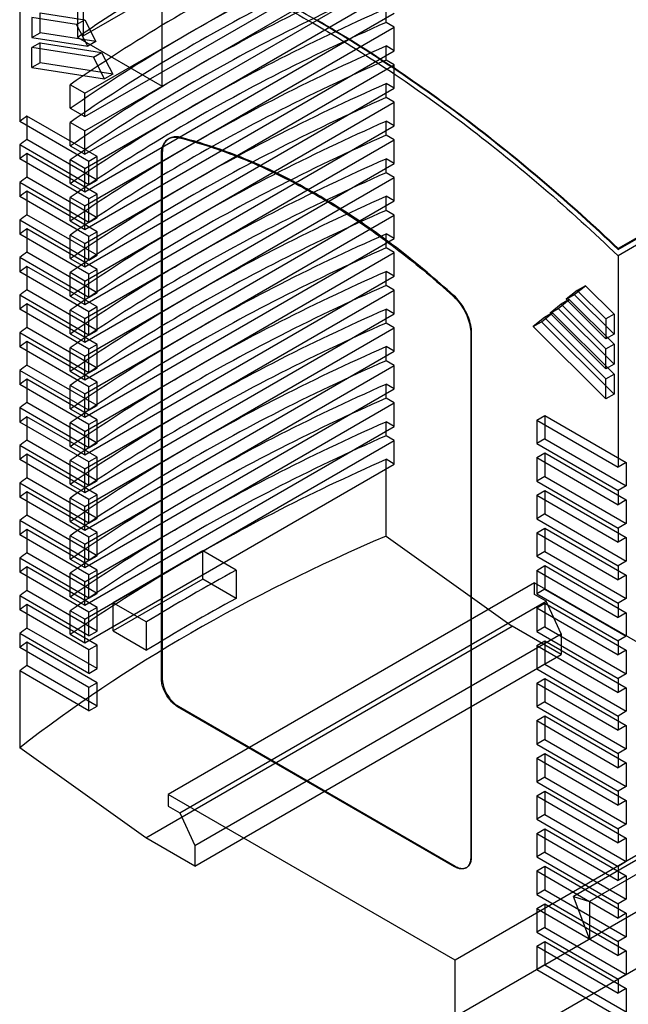
# Model space of a CAD drawing. Units: inches. Extents: x 0 to 17, y 0 to 11.
# Drawn here: x 11.7 to 14.4, y 3.7 to 8 of the extents above; entities that cross this region are included whole.
import ezdxf

# ---------------------------------------------------------------- set-up
doc = ezdxf.new("R2010")
doc.units = ezdxf.units.IN
doc.header["$LTSCALE"] = 0.935
doc.header["$MEASUREMENT"] = 0
doc.layers.get('0').update_dxf_attribs({"linetype": 'CONTINUOUS'})

msp = doc.modelspace()

# ---------------------------------------------------------------- linework, layer by layer
at = {"color": 7, "linetype": 'CONTINUOUS'}
for p, q in [((11.9123, 7.9691), (11.9123, 8.7294)), ((12.2879, 7.752), (12.2879, 8.631)), ((11.6546, 8.5554), (11.6546, 7.5954)), ((11.9369, 7.9758), (12.9502, 8.5613)), ((11.9441, 7.7209), (13.3194, 8.5156)), ((11.9369, 8.4896), (11.9369, 7.9758)), ((11.9441, 7.6165), (13.3194, 8.4112)), ((11.9441, 7.5538), (13.3194, 8.3485)), ((12.2879, 7.752), (13.3375, 8.3585)), ((11.9441, 7.4494), (13.3194, 8.2441)), ((11.9441, 7.3867), (13.3194, 8.1814)), ((11.7089, 8.0578), (11.7089, 7.9689)), ((11.9076, 8.0265), (11.7089, 8.0578)), ((11.7451, 7.9898), (11.7451, 8.0787)), ((11.7451, 8.0787), (11.9438, 8.0474)), ((11.9441, 7.2823), (13.3194, 8.077)), ((13.2832, 8.0352), (13.2832, 8.0979)), ((11.9076, 8.0265), (11.9438, 8.0474)), ((11.9571, 7.9297), (11.9076, 8.0265)), ((11.9438, 8.0474), (11.9933, 7.9506)), ((11.9441, 7.2196), (13.3194, 8.0143)), ((13.3194, 8.0143), (13.2832, 8.0352)), ((13.3194, 7.9099), (13.3194, 8.0143)), ((11.7089, 7.9689), (11.7451, 7.9898)), ((11.7089, 7.9689), (11.9571, 7.9297)), ((11.9933, 7.9506), (11.7451, 7.9898)), ((11.9123, 7.9691), (12.2879, 7.752)), ((11.7451, 7.9454), (11.7089, 7.9245)), ((11.7089, 7.8355), (11.7089, 7.9245)), ((11.9824, 7.8813), (11.7089, 7.9245)), ((11.7451, 7.8565), (11.7451, 7.9454)), ((11.7451, 7.9454), (12.0186, 7.9022)), ((11.9933, 7.9506), (11.9571, 7.9297)), ((13.2832, 7.8682), (13.2832, 7.9308)), ((13.3194, 7.9099), (13.2832, 7.9308)), ((11.9441, 7.1152), (13.3194, 7.9099)), ((11.9824, 7.8813), (12.0186, 7.9022)), ((12.032, 7.7846), (11.9824, 7.8813)), ((12.0186, 7.9022), (12.0681, 7.8055)), ((11.7451, 7.8565), (11.7089, 7.8355)), ((12.0681, 7.8055), (11.7451, 7.8565)), ((11.9441, 7.0526), (13.3194, 7.8472)), ((13.3194, 7.8472), (13.2832, 7.8682)), ((13.3194, 7.7428), (13.3194, 7.8472)), ((11.7089, 7.8355), (12.032, 7.7846)), ((12.0681, 7.8055), (12.032, 7.7846)), ((11.8793, 7.6539), (11.8793, 7.7583)), ((11.9441, 7.7209), (11.8793, 7.7583)), ((13.2832, 7.7011), (13.2832, 7.7637)), ((13.3194, 7.7428), (13.2832, 7.7637)), ((11.9441, 6.9481), (13.3194, 7.7428)), ((11.9441, 7.6165), (11.9441, 7.7209)), ((11.9441, 6.8855), (13.3194, 7.6802)), ((13.3194, 7.6802), (13.2832, 7.7011)), ((13.3194, 7.5757), (13.3194, 7.6802)), ((11.686, 7.6191), (11.686, 7.5146)), ((11.9984, 7.4386), (11.686, 7.6191)), ((11.8793, 7.6539), (11.9441, 7.6165)), ((11.9622, 7.4176), (11.6546, 7.5954)), ((11.8793, 7.4868), (11.8793, 7.5912)), ((11.9441, 7.5538), (11.8793, 7.5912)), ((11.9441, 6.781), (13.3194, 7.5757)), ((13.2832, 7.534), (13.2832, 7.5966)), ((13.3194, 7.5757), (13.2832, 7.5966)), ((11.9441, 7.4494), (11.9441, 7.5538)), ((13.3194, 7.5131), (13.2832, 7.534)), ((11.6546, 7.491), (11.6546, 7.4283)), ((11.9622, 7.3132), (11.6546, 7.491)), ((11.9984, 7.3341), (11.686, 7.5146)), ((11.8793, 7.4868), (11.9441, 7.4494)), ((11.9441, 6.7184), (13.3194, 7.5131)), ((13.3194, 7.4087), (13.3194, 7.5131)), ((11.686, 7.452), (11.686, 7.3475)), ((11.9984, 7.2715), (11.686, 7.452)), ((12.2843, 5.1179), (12.2843, 7.4477)), ((12.2879, 7.4498), (12.2879, 5.12)), ((11.9622, 7.2506), (11.6546, 7.4283)), ((11.8793, 7.3197), (11.8793, 7.4241)), ((11.9441, 7.3867), (11.8793, 7.4241)), ((11.9441, 6.614), (13.3194, 7.4087)), ((11.9984, 7.4386), (11.9622, 7.4176)), ((11.9622, 7.3132), (11.9622, 7.4176)), ((11.9984, 7.3341), (11.9984, 7.4386)), ((13.2832, 7.3669), (13.2832, 7.4296)), ((13.3194, 7.4087), (13.2832, 7.4296)), ((11.9441, 7.2823), (11.9441, 7.3867)), ((13.3194, 7.346), (13.2832, 7.3669)), ((11.6546, 7.3239), (11.6546, 7.2612)), ((11.9622, 7.1461), (11.6546, 7.3239)), ((11.9984, 7.1671), (11.686, 7.3475)), ((11.8793, 7.3197), (11.9441, 7.2823)), ((11.9441, 6.5513), (13.3194, 7.346)), ((11.9622, 7.3132), (11.9984, 7.3341)), ((13.3194, 7.2416), (13.3194, 7.346)), ((11.686, 7.2849), (11.686, 7.1805)), ((11.9984, 7.1044), (11.686, 7.2849)), ((11.9984, 7.2715), (11.9622, 7.2506)), ((11.9984, 7.1671), (11.9984, 7.2715)), ((11.9622, 7.0835), (11.6546, 7.2612)), ((11.8793, 7.1526), (11.8793, 7.2571)), ((11.9441, 7.2196), (11.8793, 7.2571)), ((11.9441, 6.4469), (13.3194, 7.2416)), ((11.9622, 7.1461), (11.9622, 7.2506)), ((13.2832, 7.1998), (13.2832, 7.2625)), ((13.3194, 7.2416), (13.2832, 7.2625)), ((14.7127, 7.2603), (14.3146, 7.0303)), ((14.3146, 7.0259), (14.7127, 7.2559)), ((14.7489, 7.2491), (14.3146, 6.9981)), ((11.9984, 7), (11.686, 7.1805)), ((11.9441, 7.1152), (11.9441, 7.2196)), ((13.3194, 7.1789), (13.2832, 7.1998)), ((11.6546, 7.1568), (11.6546, 7.0942)), ((11.9622, 6.9791), (11.6546, 7.1568)), ((11.8793, 7.1526), (11.9441, 7.1152)), ((11.9441, 6.3842), (13.3194, 7.1789)), ((11.9622, 7.1461), (11.9984, 7.1671)), ((13.3194, 7.0745), (13.3194, 7.1789)), ((11.9622, 6.9164), (11.6546, 7.0942)), ((11.686, 7.1178), (11.686, 7.0134)), ((11.9984, 6.9373), (11.686, 7.1178)), ((11.9984, 7.1044), (11.9622, 7.0835)), ((11.9984, 7), (11.9984, 7.1044)), ((13.2832, 7.0327), (13.2832, 7.0954)), ((13.3194, 7.0745), (13.2832, 7.0954)), ((11.8793, 6.9856), (11.8793, 7.09)), ((11.9441, 7.0526), (11.8793, 7.09)), ((11.9441, 6.2798), (13.3194, 7.0745)), ((11.9441, 6.9481), (11.9441, 7.0526)), ((11.9622, 6.9791), (11.9622, 7.0835)), ((11.9984, 6.8329), (11.686, 7.0134)), ((11.9441, 6.2171), (13.3194, 7.0118)), ((13.3194, 7.0118), (13.2832, 7.0327)), ((13.3194, 6.9074), (13.3194, 7.0118)), ((14.3146, 7.0303), (14.3146, 7.0259)), ((11.6546, 6.9897), (11.6546, 6.9271)), ((11.9622, 6.812), (11.6546, 6.9897)), ((11.8793, 6.9856), (11.9441, 6.9481)), ((11.9622, 6.9791), (11.9984, 7)), ((14.3146, 6.9981), (14.3146, 6.0583)), ((11.9622, 6.7493), (11.6546, 6.9271)), ((11.686, 6.9507), (11.686, 6.8463)), ((11.9984, 6.7702), (11.686, 6.9507)), ((11.8793, 6.8185), (11.8793, 6.9229)), ((11.9441, 6.8855), (11.8793, 6.9229)), ((11.9984, 6.9373), (11.9622, 6.9164)), ((11.9984, 6.8329), (11.9984, 6.9373)), ((13.2832, 6.8657), (13.2832, 6.9283)), ((13.3194, 6.9074), (13.2832, 6.9283)), ((11.9441, 6.1127), (13.3194, 6.9074)), ((11.9441, 6.781), (11.9441, 6.8855)), ((11.9622, 6.812), (11.9622, 6.9164)), ((11.9984, 6.6658), (11.686, 6.8463)), ((11.9441, 6.0501), (13.3194, 6.8447)), ((11.9622, 6.812), (11.9984, 6.8329)), ((13.3194, 6.8447), (13.2832, 6.8657)), ((13.3194, 6.7403), (13.3194, 6.8447)), ((14.133, 6.8439), (14.0835, 6.8044)), ((14.1197, 6.8253), (14.1692, 6.8648)), ((14.1692, 6.8648), (14.133, 6.8439)), ((14.2603, 6.7168), (14.133, 6.8439)), ((14.1692, 6.8648), (14.2965, 6.7377)), ((11.6546, 6.8226), (11.6546, 6.76)), ((11.9622, 6.6449), (11.6546, 6.8226)), ((11.8793, 6.8185), (11.9441, 6.781)), ((14.0482, 6.7632), (14.0972, 6.8032)), ((14.0972, 6.8032), (14.061, 6.7823)), ((14.0835, 6.8044), (14.1197, 6.8253)), ((14.0835, 6.8044), (14.2603, 6.6279)), ((14.0972, 6.8032), (14.2965, 6.6044)), ((14.2965, 6.6488), (14.1197, 6.8253)), ((11.9622, 6.5822), (11.6546, 6.76)), ((11.686, 6.7836), (11.686, 6.6792)), ((11.9984, 6.6031), (11.686, 6.7836)), ((11.8793, 6.6514), (11.8793, 6.7558)), ((11.9441, 6.7184), (11.8793, 6.7558)), ((11.9984, 6.7702), (11.9622, 6.7493)), ((11.9622, 6.6449), (11.9622, 6.7493)), ((11.9984, 6.6658), (11.9984, 6.7702)), ((13.2832, 6.6986), (13.2832, 6.7612)), ((13.3194, 6.7403), (13.2832, 6.7612)), ((13.9734, 6.7045), (14.0229, 6.744)), ((14.0229, 6.744), (13.9867, 6.7231)), ((14.061, 6.7823), (14.0121, 6.7423)), ((14.0121, 6.7423), (14.0482, 6.7632)), ((14.0121, 6.7423), (14.2603, 6.4945)), ((14.0229, 6.744), (14.2965, 6.471)), ((14.2965, 6.5155), (14.0482, 6.7632)), ((14.2603, 6.5834), (14.061, 6.7823)), ((11.9441, 5.9456), (13.3194, 6.7403)), ((11.9441, 6.614), (11.9441, 6.7184)), ((13.3194, 6.6777), (13.2832, 6.6986)), ((13.9867, 6.7231), (13.9372, 6.6836)), ((13.9372, 6.6836), (13.9734, 6.7045)), ((14.2965, 6.3821), (13.9734, 6.7045)), ((14.2603, 6.4501), (13.9867, 6.7231)), ((14.2965, 6.7377), (14.2603, 6.7168)), ((14.2603, 6.7168), (14.2603, 6.6279)), ((14.2965, 6.7377), (14.2965, 6.6488)), ((11.6546, 6.6556), (11.6546, 6.5929)), ((11.9622, 6.4778), (11.6546, 6.6556)), ((11.9984, 6.4987), (11.686, 6.6792)), ((11.9441, 5.883), (13.3194, 6.6777)), ((11.9622, 6.6449), (11.9984, 6.6658)), ((13.3194, 6.5732), (13.3194, 6.6777)), ((13.6632, 4.3253), (13.6632, 6.6551)), ((13.9372, 6.6836), (14.2603, 6.3612)), ((11.686, 6.6166), (11.686, 6.5121)), ((11.9984, 6.4361), (11.686, 6.6166)), ((11.8793, 6.6514), (11.9441, 6.614)), ((13.6596, 6.653), (13.6596, 4.3232)), ((14.2965, 6.6488), (14.2603, 6.6279)), ((11.9622, 6.4151), (11.6546, 6.5929)), ((11.8793, 6.4843), (11.8793, 6.5887)), ((11.9441, 6.5513), (11.8793, 6.5887)), ((11.9441, 5.7785), (13.3194, 6.5732)), ((11.9984, 6.6031), (11.9622, 6.5822)), ((11.9622, 6.4778), (11.9622, 6.5822)), ((11.9984, 6.4987), (11.9984, 6.6031)), ((13.2832, 6.5315), (13.2832, 6.5941)), ((13.3194, 6.5732), (13.2832, 6.5941)), ((14.2603, 6.5834), (14.2965, 6.6044)), ((14.2603, 6.4945), (14.2603, 6.5834)), ((14.2965, 6.6044), (14.2965, 6.5155)), ((11.9441, 6.4469), (11.9441, 6.5513)), ((13.3194, 6.5106), (13.2832, 6.5315)), ((11.6546, 6.4885), (11.6546, 6.4258)), ((11.9622, 6.3107), (11.6546, 6.4885)), ((11.9984, 6.3316), (11.686, 6.5121)), ((11.8793, 6.4843), (11.9441, 6.4469)), ((11.9441, 5.7159), (13.3194, 6.5106)), ((11.9622, 6.4778), (11.9984, 6.4987)), ((13.3194, 6.4062), (13.3194, 6.5106)), ((14.2965, 6.5155), (14.2603, 6.4945)), ((11.686, 6.4495), (11.686, 6.345)), ((11.9984, 6.269), (11.686, 6.4495)), ((11.9984, 6.4361), (11.9622, 6.4151)), ((11.9984, 6.3316), (11.9984, 6.4361)), ((14.2603, 6.4501), (14.2965, 6.471)), ((14.2603, 6.3612), (14.2603, 6.4501)), ((14.2965, 6.471), (14.2965, 6.3821)), ((11.9622, 6.2481), (11.6546, 6.4258)), ((11.8793, 6.3172), (11.8793, 6.4216)), ((11.9441, 6.3842), (11.8793, 6.4216)), ((11.9441, 5.6115), (13.3194, 6.4062)), ((11.9622, 6.3107), (11.9622, 6.4151)), ((13.2832, 6.3644), (13.2832, 6.4271)), ((13.3194, 6.4062), (13.2832, 6.4271)), ((11.9441, 6.2798), (11.9441, 6.3842)), ((13.3194, 6.3435), (13.2832, 6.3644)), ((14.2965, 6.3821), (14.2603, 6.3612)), ((11.6546, 6.3214), (11.6546, 6.2587)), ((11.9622, 6.1436), (11.6546, 6.3214)), ((11.9984, 6.1646), (11.686, 6.345)), ((11.8793, 6.3172), (11.9441, 6.2798)), ((11.9441, 5.5488), (13.3194, 6.3435)), ((11.9622, 6.3107), (11.9984, 6.3316)), ((13.3194, 6.2391), (13.3194, 6.3435)), ((11.686, 6.2824), (11.686, 6.178)), ((11.9984, 6.1019), (11.686, 6.2824)), ((11.9984, 6.269), (11.9622, 6.2481)), ((11.9984, 6.1646), (11.9984, 6.269)), ((13.9527, 6.2674), (13.9889, 6.2883)), ((13.9527, 6.2674), (14.3146, 6.0583)), ((13.9527, 6.2674), (13.9527, 6.163)), ((13.9889, 6.2883), (14.3508, 6.0792)), ((13.9889, 6.2883), (13.9889, 6.1839)), ((11.9622, 6.081), (11.6546, 6.2587)), ((11.8793, 6.1501), (11.8793, 6.2546)), ((11.9441, 6.2171), (11.8793, 6.2546)), ((11.9441, 5.4444), (13.3194, 6.2391)), ((11.9441, 6.1127), (11.9441, 6.2171)), ((11.9622, 6.1436), (11.9622, 6.2481)), ((13.2832, 6.1973), (13.2832, 6.26)), ((13.3194, 6.2391), (13.2832, 6.26)), ((11.9984, 5.9975), (11.686, 6.178)), ((11.9441, 5.3817), (13.3194, 6.1764)), ((13.3194, 6.1764), (13.2832, 6.1973)), ((13.3194, 6.072), (13.3194, 6.1764)), ((13.9889, 6.1839), (13.9527, 6.163)), ((13.9889, 6.1839), (14.3508, 5.9748)), ((11.6546, 6.1543), (11.6546, 6.0917)), ((11.9622, 5.9766), (11.6546, 6.1543)), ((11.8793, 6.1501), (11.9441, 6.1127)), ((11.9622, 6.1436), (11.9984, 6.1646)), ((13.9527, 6.163), (14.3146, 5.9539)), ((11.9622, 5.9139), (11.6546, 6.0917)), ((11.686, 6.1153), (11.686, 6.0109)), ((11.9984, 5.9348), (11.686, 6.1153)), ((11.8793, 5.9831), (11.8793, 6.0875)), ((11.9441, 6.0501), (11.8793, 6.0875)), ((11.9984, 6.1019), (11.9622, 6.081)), ((11.9984, 5.9975), (11.9984, 6.1019)), ((13.2832, 5.7514), (13.2832, 6.0929)), ((13.3194, 6.072), (13.2832, 6.0929)), ((13.9527, 6.1004), (13.9889, 6.1213)), ((13.9527, 6.1004), (14.3146, 5.8912)), ((13.9527, 6.1004), (13.9527, 5.9959)), ((13.9889, 6.1213), (14.3508, 5.9121)), ((13.9889, 6.1213), (13.9889, 6.0168)), ((11.9441, 5.2773), (13.3194, 6.072)), ((11.9441, 5.9456), (11.9441, 6.0501)), ((11.9622, 5.9766), (11.9622, 6.081)), ((14.3508, 6.0792), (14.3146, 6.0583)), ((14.3508, 6.0792), (14.3508, 5.9748)), ((11.9984, 5.8304), (11.686, 6.0109)), ((13.9889, 6.0168), (13.9527, 5.9959)), ((13.9889, 6.0168), (14.3508, 5.8077)), ((11.6546, 5.9872), (11.6546, 5.9246)), ((11.9622, 5.8095), (11.6546, 5.9872)), ((11.8793, 5.9831), (11.9441, 5.9456)), ((11.9622, 5.9766), (11.9984, 5.9975)), ((13.9527, 5.9959), (14.3146, 5.7868)), ((14.3508, 5.9748), (14.3146, 5.9539)), ((11.9622, 5.7468), (11.6546, 5.9246)), ((11.686, 5.9482), (11.686, 5.8438)), ((11.9984, 5.7677), (11.686, 5.9482)), ((11.8793, 5.816), (11.8793, 5.9204)), ((11.9441, 5.883), (11.8793, 5.9204)), ((11.9984, 5.9348), (11.9622, 5.9139)), ((11.9622, 5.8095), (11.9622, 5.9139)), ((11.9984, 5.8304), (11.9984, 5.9348)), ((13.9527, 5.9333), (13.9889, 5.9542)), ((13.9527, 5.9333), (14.3146, 5.7241)), ((13.9527, 5.9333), (13.9527, 5.8288)), ((13.9889, 5.9542), (14.3508, 5.7451)), ((13.9889, 5.9542), (13.9889, 5.8498)), ((14.3146, 5.9539), (14.3146, 5.8912)), ((14.3508, 5.9121), (14.3146, 5.8912)), ((14.3508, 5.9121), (14.3508, 5.8077)), ((11.9441, 5.7785), (11.9441, 5.883)), ((11.9984, 5.6633), (11.686, 5.8438)), ((11.9622, 5.8095), (11.9984, 5.8304)), ((13.9889, 5.8498), (13.9527, 5.8288)), ((13.9527, 5.8288), (14.3146, 5.6197)), ((13.9889, 5.8498), (14.3508, 5.6406)), ((11.6546, 5.8201), (11.6546, 5.7575)), ((11.9622, 5.6424), (11.6546, 5.8201)), ((11.686, 5.7811), (11.686, 5.6767)), ((11.9984, 5.6006), (11.686, 5.7811)), ((11.8793, 5.816), (11.9441, 5.7785)), ((13.9527, 5.7662), (13.9889, 5.7871)), ((13.9889, 5.7871), (14.3508, 5.578)), ((13.9889, 5.7871), (13.9889, 5.6827)), ((14.3508, 5.8077), (14.3146, 5.7868)), ((14.3146, 5.7868), (14.3146, 5.7241)), ((11.9622, 5.5797), (11.6546, 5.7575)), ((11.8793, 5.6489), (11.8793, 5.7533)), ((11.9441, 5.7159), (11.8793, 5.7533)), ((11.9984, 5.7677), (11.9622, 5.7468)), ((11.9622, 5.6424), (11.9622, 5.7468)), ((11.9984, 5.6633), (11.9984, 5.7677)), ((13.2832, 5.7514), (13.8441, 5.351)), ((13.9527, 5.7662), (14.3146, 5.5571)), ((13.9527, 5.7662), (13.9527, 5.6618)), ((14.3508, 5.7451), (14.3146, 5.7241)), ((14.3508, 5.7451), (14.3508, 5.6406)), ((11.9441, 5.6115), (11.9441, 5.7159)), ((11.6546, 5.6531), (11.6546, 5.5904)), ((11.9622, 5.4753), (11.6546, 5.6531)), ((11.9984, 5.4962), (11.686, 5.6767)), ((11.8793, 5.6489), (11.9441, 5.6115)), ((11.9622, 5.6424), (11.9984, 5.6633)), ((12.4689, 5.6853), (12.0708, 5.4553)), ((12.4689, 5.56), (12.4689, 5.6853)), ((12.6169, 5.5998), (12.4689, 5.6853)), ((13.9889, 5.6827), (13.9527, 5.6618)), ((13.9527, 5.6618), (14.3146, 5.4526)), ((13.9889, 5.6827), (14.3508, 5.4735)), ((11.686, 5.6141), (11.686, 5.5096)), ((11.9984, 5.4336), (11.686, 5.6141)), ((13.9527, 5.5991), (13.9889, 5.62)), ((13.9889, 5.62), (14.3508, 5.4109)), ((13.9889, 5.62), (13.9889, 5.5156)), ((14.3508, 5.6406), (14.3146, 5.6197)), ((14.3146, 5.6197), (14.3146, 5.5571)), ((11.9622, 5.4126), (11.6546, 5.5904)), ((11.8793, 5.4818), (11.8793, 5.5862)), ((11.9441, 5.5488), (11.8793, 5.5862)), ((11.9984, 5.6006), (11.9622, 5.5797)), ((11.9622, 5.4753), (11.9622, 5.5797)), ((11.9984, 5.4962), (11.9984, 5.6006)), ((12.6169, 5.5998), (12.6169, 5.4745)), ((13.9527, 5.5991), (14.3146, 5.39)), ((13.9527, 5.5991), (13.9527, 5.4947)), ((14.3508, 5.578), (14.3146, 5.5571)), ((14.3508, 5.578), (14.3508, 5.4735)), ((11.9441, 5.4444), (11.9441, 5.5488)), ((12.4689, 5.56), (12.0708, 5.33)), ((13.9436, 5.5442), (12.3151, 4.6031)), ((12.6169, 5.4745), (12.4689, 5.56)), ((13.9436, 5.5442), (15.2194, 4.807)), ((13.9436, 5.4919), (13.9436, 5.5442)), ((11.6546, 5.486), (11.6546, 5.4233)), ((11.9622, 5.3082), (11.6546, 5.486)), ((11.9984, 5.3291), (11.686, 5.5096)), ((11.8793, 5.4818), (11.9441, 5.4444)), ((11.9622, 5.4753), (11.9984, 5.4962)), ((13.9943, 5.4627), (13.9436, 5.4919)), ((13.9889, 5.5156), (13.9527, 5.4947)), ((13.9527, 5.4947), (14.3146, 5.2855)), ((13.9889, 5.5156), (14.3508, 5.3065)), ((14.3508, 5.4735), (14.3146, 5.4526)), ((11.686, 5.447), (11.686, 5.3425)), ((11.9984, 5.2665), (11.686, 5.447)), ((11.9984, 5.4336), (11.9622, 5.4126)), ((11.9984, 5.3291), (11.9984, 5.4336)), ((12.0708, 5.33), (12.0708, 5.4553)), ((12.0708, 5.4553), (12.2188, 5.3698)), ((12.3657, 4.5216), (13.9943, 5.4627)), ((13.9527, 5.432), (13.9889, 5.4529)), ((13.9527, 5.432), (14.3146, 5.2229)), ((13.9527, 5.432), (13.9527, 5.3276)), ((13.9889, 5.4529), (14.3508, 5.2438)), ((13.9889, 5.4529), (13.9889, 5.3485)), ((14.0613, 5.3175), (13.9943, 5.4627)), ((14.3146, 5.4526), (14.3146, 5.39)), ((11.9622, 5.2456), (11.6546, 5.4233)), ((11.8793, 5.3147), (11.8793, 5.4191)), ((11.9441, 5.3817), (11.8793, 5.4191)), ((11.9622, 5.3082), (11.9622, 5.4126)), ((14.3508, 5.4109), (14.3146, 5.39)), ((14.3508, 5.4109), (14.3508, 5.3065)), ((11.9984, 5.1621), (11.686, 5.3425)), ((11.9441, 5.2773), (11.9441, 5.3817)), ((12.2155, 4.41), (13.8441, 5.351)), ((12.2188, 5.2444), (12.2188, 5.3698)), ((14.0613, 5.2256), (13.8441, 5.351)), ((13.9889, 5.3485), (13.9527, 5.3276)), ((13.9889, 5.3485), (14.3508, 5.1394)), ((11.6546, 5.3189), (11.6546, 5.2562)), ((11.9622, 5.1411), (11.6546, 5.3189)), ((11.8793, 5.3147), (11.9441, 5.2773)), ((11.9622, 5.3082), (11.9984, 5.3291)), ((12.0708, 5.33), (12.2188, 5.2444)), ((12.4327, 4.3764), (14.0613, 5.3175)), ((13.9527, 5.3276), (14.3146, 5.1185)), ((14.0613, 5.3175), (14.0613, 5.2256)), ((14.3508, 5.3065), (14.3146, 5.2855)), ((11.9622, 5.0785), (11.6546, 5.2562)), ((11.686, 5.2799), (11.686, 5.1755)), ((11.9984, 5.0994), (11.686, 5.2799)), ((11.9984, 5.2665), (11.9622, 5.2456)), ((11.9984, 5.1621), (11.9984, 5.2665)), ((13.9527, 5.2649), (13.9889, 5.2858)), ((13.9527, 5.2649), (14.3146, 5.0558)), ((13.9527, 5.2649), (13.9527, 5.1605)), ((13.9889, 5.2858), (14.3508, 5.0767)), ((13.9889, 5.2858), (13.9889, 5.1814)), ((14.3146, 5.2855), (14.3146, 5.2229)), ((11.9622, 5.1411), (11.9622, 5.2456)), ((12.4327, 4.2845), (14.0613, 5.2256)), ((14.3508, 5.2438), (14.3146, 5.2229)), ((14.3508, 5.2438), (14.3508, 5.1394)), ((11.9984, 4.995), (11.686, 5.1755)), ((13.9889, 5.1814), (13.9527, 5.1605)), ((13.9889, 5.1814), (14.3508, 4.9723)), ((11.6546, 5.1518), (11.6546, 4.8103)), ((11.9622, 4.9741), (11.6546, 5.1518)), ((11.9622, 5.1411), (11.9984, 5.1621)), ((13.9527, 5.1605), (14.3146, 4.9514)), ((14.3508, 5.1394), (14.3146, 5.1185)), ((11.9984, 5.0994), (11.9622, 5.0785)), ((11.9984, 4.995), (11.9984, 5.0994)), ((13.9527, 5.0979), (13.9889, 5.1188)), ((13.9527, 5.0979), (14.3146, 4.8887)), ((13.9527, 5.0979), (13.9527, 4.9934)), ((13.9889, 5.1188), (14.3508, 4.9096)), ((13.9889, 5.1188), (13.9889, 5.0143)), ((14.3146, 5.1185), (14.3146, 5.0558)), ((11.9622, 4.9741), (11.9622, 5.0785)), ((14.3508, 5.0767), (14.3146, 5.0558)), ((14.3508, 5.0767), (14.3508, 4.9723)), ((11.9622, 4.9741), (11.9984, 4.995)), ((13.5872, 4.2815), (12.3567, 4.9925)), ((12.3603, 4.9946), (13.5908, 4.2836)), ((13.9889, 5.0143), (13.9527, 4.9934)), ((13.9527, 4.9934), (14.3146, 4.7843)), ((13.9889, 5.0143), (14.3508, 4.8052)), ((13.9527, 4.9308), (13.9889, 4.9517)), ((13.9889, 4.9517), (14.3508, 4.7426)), ((13.9889, 4.9517), (13.9889, 4.8473)), ((14.3508, 4.9723), (14.3146, 4.9514)), ((14.3146, 4.9514), (14.3146, 4.8887)), ((13.9527, 4.9308), (14.3146, 4.7216)), ((13.9527, 4.9308), (13.9527, 4.8263)), ((14.3508, 4.9096), (14.3146, 4.8887)), ((14.3508, 4.9096), (14.3508, 4.8052)), ((13.9889, 4.8473), (13.9527, 4.8263)), ((13.9527, 4.8263), (14.3146, 4.6172)), ((13.9889, 4.8473), (14.3508, 4.6381)), ((12.2155, 4.41), (11.6546, 4.8103)), ((15.2194, 4.807), (13.5908, 3.8659)), ((13.9527, 4.7637), (13.9889, 4.7846)), ((13.9889, 4.7846), (14.3508, 4.5755)), ((13.9889, 4.7846), (13.9889, 4.6802)), ((14.3508, 4.8052), (14.3146, 4.7843)), ((14.3146, 4.7843), (14.3146, 4.7216)), ((13.9527, 4.7637), (14.3146, 4.5546)), ((13.9527, 4.7637), (13.9527, 4.6593)), ((14.3508, 4.7426), (14.3146, 4.7216)), ((14.3508, 4.7426), (14.3508, 4.6381)), ((13.9889, 4.6802), (13.9527, 4.6593)), ((13.9527, 4.6593), (14.3146, 4.4501)), ((13.9889, 4.6802), (14.3508, 4.471)), ((13.5908, 3.8659), (12.3151, 4.6031)), ((12.3151, 4.6031), (12.3151, 4.5509)), ((13.9527, 4.5966), (13.9889, 4.6175)), ((13.9889, 4.6175), (14.3508, 4.4084)), ((13.9889, 4.6175), (13.9889, 4.5131)), ((14.3508, 4.6381), (14.3146, 4.6172)), ((14.3146, 4.6172), (14.3146, 4.5546)), ((13.5908, 3.6153), (15.2194, 4.5563)), ((13.9527, 4.5966), (14.3146, 4.3875)), ((13.9527, 4.5966), (13.9527, 4.4922)), ((14.3508, 4.5755), (14.3146, 4.5546)), ((14.3508, 4.5755), (14.3508, 4.471)), ((12.3151, 4.5509), (12.3657, 4.5216)), ((12.3657, 4.5216), (12.4327, 4.3764)), ((13.9889, 4.5131), (13.9527, 4.4922)), ((13.9889, 4.5131), (14.3508, 4.304)), ((13.9527, 4.4922), (14.3146, 4.283)), ((14.3508, 4.471), (14.3146, 4.4501)), ((13.8079, 3.4898), (15.4365, 4.4309)), ((13.9527, 4.4295), (13.9889, 4.4504)), ((13.9527, 4.4295), (14.3146, 4.2204)), ((13.9527, 4.4295), (13.9527, 4.3251)), ((13.9889, 4.4504), (14.3508, 4.2413)), ((13.9889, 4.4504), (13.9889, 4.346)), ((14.3146, 4.4501), (14.3146, 4.3875)), ((12.4327, 4.2845), (12.2155, 4.41)), ((14.5498, 4.3993), (14.1156, 4.1484)), ((14.6222, 4.3784), (14.1879, 4.1274)), ((14.3508, 4.4084), (14.3146, 4.3875)), ((14.3508, 4.4084), (14.3508, 4.304)), ((12.4327, 4.3764), (12.4327, 4.2845)), ((13.9889, 4.346), (13.9527, 4.3251)), ((13.9889, 4.346), (14.3508, 4.1369)), ((13.9527, 4.3251), (14.3146, 4.116)), ((14.3508, 4.304), (14.3146, 4.283)), ((13.9527, 4.2624), (13.9889, 4.2833)), ((13.9527, 4.2624), (14.3146, 4.0533)), ((13.9527, 4.2624), (13.9527, 4.158)), ((13.9889, 4.2833), (14.3508, 4.0742)), ((13.9889, 4.2833), (13.9889, 4.1789)), ((14.3146, 4.283), (14.3146, 4.2204)), ((14.3508, 4.2413), (14.3146, 4.2204)), ((14.3508, 4.2413), (14.3508, 4.1369)), ((13.9889, 4.1789), (13.9527, 4.158)), ((13.9889, 4.1789), (14.3508, 3.9698)), ((13.9527, 4.158), (14.3146, 3.9489)), ((13.9527, 4.0954), (13.9889, 4.1163)), ((13.9889, 4.1163), (14.3508, 3.9071)), ((13.9889, 4.1163), (13.9889, 4.0118)), ((14.1156, 4.1484), (14.1879, 4.1274)), ((14.1879, 3.9603), (14.1156, 4.1484)), ((14.1879, 4.1274), (14.1879, 3.9603)), ((14.3508, 4.1369), (14.3146, 4.116)), ((14.3146, 4.116), (14.3146, 4.0533)), ((13.9527, 4.0954), (14.3146, 3.8862)), ((13.9527, 4.0954), (13.9527, 3.9909)), ((14.3508, 4.0742), (14.3146, 4.0533)), ((14.3508, 4.0742), (14.3508, 3.9698)), ((13.9889, 4.0118), (13.9527, 3.9909)), ((13.9527, 3.9909), (14.3146, 3.7818)), ((13.9889, 4.0118), (14.3508, 3.8027)), ((13.9527, 3.9283), (13.9889, 3.9492)), ((13.9889, 3.9492), (14.3508, 3.7401)), ((13.9889, 3.9492), (13.9889, 3.8448)), ((14.3508, 3.9698), (14.3146, 3.9489)), ((14.3146, 3.9489), (14.3146, 3.8862)), ((13.9527, 3.9283), (14.3146, 3.7191)), ((13.9527, 3.9283), (13.9527, 3.8238)), ((14.3508, 3.9071), (14.3146, 3.8862)), ((14.3508, 3.9071), (14.3508, 3.8027)), ((13.5908, 3.6153), (13.5908, 3.8659)), ((13.9889, 3.8448), (13.9527, 3.8238)), ((13.9527, 3.8238), (14.3146, 3.6147)), ((13.9889, 3.8448), (14.3508, 3.6356)), ((14.3508, 3.8027), (14.3146, 3.7818)), ((14.3146, 3.7818), (14.3146, 3.7191)), ((14.3508, 3.7401), (14.3146, 3.7191)), ((14.3508, 3.7401), (14.3508, 3.6356))]:
    msp.add_line(p, q, dxfattribs=at)
for centre, radius, start, end in [((10.2083, 3.2604), 5.5259, 59.9478, 62.9386), ((15.6662, 2.2931), 6.6489, 126.77098, 127.11009), ((15.6706, 2.1828), 6.6562, 126.77116, 127.10991), ((15.6662, 2.126), 6.6489, 126.77098, 127.11009), ((15.6706, 2.0157), 6.6562, 126.77116, 127.10991), ((15.6662, 1.9589), 6.6489, 126.77098, 127.11009), ((15.6706, 1.8486), 6.6562, 126.77116, 127.10991), ((15.6662, 1.7918), 6.6489, 126.77098, 127.11009), ((15.6706, 1.6815), 6.6562, 126.77116, 127.10991), ((15.6662, 1.6247), 6.6489, 126.77098, 127.11009), ((15.6706, 1.5145), 6.6562, 126.77116, 127.10991), ((15.6662, 1.4576), 6.6489, 126.77098, 127.11009), ((15.6706, 1.3474), 6.6562, 126.77116, 127.10991), ((15.6662, 1.2906), 6.6489, 126.77098, 127.11009), ((15.6706, 1.1803), 6.6562, 126.77116, 127.10991), ((15.6662, 1.1235), 6.6489, 126.77098, 127.11009), ((15.6706, 1.0132), 6.6562, 126.77116, 127.10991), ((15.6662, 0.9564), 6.6489, 126.77098, 127.11009), ((15.6706, 0.8461), 6.6562, 126.77116, 127.10991), ((15.6662, 0.7893), 6.6489, 126.77098, 127.11009), ((15.6706, 0.679), 6.6562, 126.77116, 127.10991), ((15.6662, 0.6222), 6.6489, 126.77098, 127.11009), ((15.6706, 0.512), 6.6562, 126.77116, 127.10991), ((15.6662, 0.4551), 6.6489, 126.77098, 127.11009), ((15.6706, 0.3449), 6.6562, 126.77116, 127.10991), ((15.6662, 0.2881), 6.6489, 126.77098, 127.11009), ((16.4848, -1.5535), 8.132, 118.40069, 121.6406), ((15.6706, 0.1778), 6.6562, 126.77116, 127.10991), ((16.529, -1.7553), 8.2203, 118.41808, 121.62318), ((15.6662, 0.121), 6.6489, 126.77098, 127.11009), ((15.6706, 0.0107), 6.6562, 126.77116, 127.10991), ((15.6662, -0.0461), 6.6489, 126.77098, 127.11009), ((15.6706, -0.1564), 6.6562, 126.77116, 127.10991)]:
    msp.add_arc(centre, radius, start, end, dxfattribs=at)
msp.add_ellipse((18.5489, 0.9419), major_axis=(8.6514, -1.0019), ratio=0.640714, start_param=2.297123, end_param=2.563395, dxfattribs=at)
for points, knots in [([(11.6546, 8.5554), (11.7621, 8.5322), (11.9798, 8.4745), (12.3048, 8.3582), (12.6334, 8.2112), (12.8493, 8.0955), (12.9575, 8.033)], [0, 0, 0, 0, 0.234164, 0.478806, 0.73411, 1, 1, 1, 1]), ([(12.9618, 8.5755), (12.8372, 8.5149), (12.594, 8.3897), (12.2436, 8.1876), (12.0203, 8.0432), (11.9123, 7.9691)], [0, 0, 0, 0, 0.342778, 0.676202, 1, 1, 1, 1]), ([(13.2832, 8.5365), (13.1139, 8.4618), (12.7851, 8.3055), (12.316, 8.0461), (12.0206, 7.8565), (11.8793, 7.7583)], [0, 0, 0, 0, 0.345418, 0.678929, 1, 1, 1, 1]), ([(11.8793, 7.6539), (12.0206, 7.752), (12.316, 7.9417), (12.7851, 8.2011), (13.1139, 8.3573), (13.2832, 8.4321)], [0, 0, 0, 0, 0.321071, 0.654582, 1, 1, 1, 1]), ([(13.2832, 8.3694), (13.1139, 8.2947), (12.7851, 8.1384), (12.316, 7.879), (12.0206, 7.6894), (11.8793, 7.5912)], [0, 0, 0, 0, 0.345418, 0.678929, 1, 1, 1, 1]), ([(11.8793, 7.4868), (12.0206, 7.5849), (12.316, 7.7746), (12.7851, 8.034), (13.1139, 8.1903), (13.2832, 8.265)], [0, 0, 0, 0, 0.321071, 0.654582, 1, 1, 1, 1]), ([(13.2832, 8.2023), (13.1139, 8.1276), (12.7851, 7.9713), (12.316, 7.712), (12.0206, 7.5223), (11.8793, 7.4241)], [0, 0, 0, 0, 0.345418, 0.678929, 1, 1, 1, 1]), ([(11.8793, 7.3197), (12.0206, 7.4179), (12.316, 7.6075), (12.7851, 7.8669), (13.1139, 8.0232), (13.2832, 8.0979)], [0, 0, 0, 0, 0.321071, 0.654582, 1, 1, 1, 1]), ([(13.2832, 8.0352), (13.1139, 7.9605), (12.7851, 7.8042), (12.316, 7.5449), (12.0206, 7.3552), (11.8793, 7.2571)], [0, 0, 0, 0, 0.345418, 0.678929, 1, 1, 1, 1]), ([(12.9575, 8.033), (13.0747, 7.9653), (13.3087, 7.8189), (13.6509, 7.5734), (13.9887, 7.2993), (14.2067, 7.1014), (14.3146, 6.9981)], [0, 0, 0, 0, 0.237491, 0.48376, 0.738184, 1, 1, 1, 1]), ([(12.9756, 8.0476), (13.0911, 7.9808), (13.3219, 7.8367), (13.6594, 7.5952), (13.9928, 7.326), (14.2081, 7.1316), (14.3146, 7.0303)], [0, 0, 0, 0, 0.237638, 0.483941, 0.738307, 1, 1, 1, 1]), ([(14.3146, 7.0259), (14.2081, 7.1272), (13.9928, 7.3217), (13.6595, 7.591), (13.3219, 7.8325), (13.0911, 7.9767), (12.9756, 8.0435)], [0, 0, 0, 0, 0.2617, 0.516069, 0.76237, 1, 1, 1, 1]), ([(11.8793, 7.1526), (12.0206, 7.2508), (12.316, 7.4405), (12.7851, 7.6998), (13.1139, 7.8561), (13.2832, 7.9308)], [0, 0, 0, 0, 0.321071, 0.654582, 1, 1, 1, 1]), ([(13.2832, 7.8682), (13.1139, 7.7934), (12.7851, 7.6371), (12.316, 7.3778), (12.0206, 7.1881), (11.8793, 7.09)], [0, 0, 0, 0, 0.345418, 0.678929, 1, 1, 1, 1]), ([(11.8793, 6.9856), (12.0206, 7.0837), (12.316, 7.2734), (12.7851, 7.5327), (13.1139, 7.689), (13.2832, 7.7637)], [0, 0, 0, 0, 0.321071, 0.654582, 1, 1, 1, 1]), ([(13.2832, 7.7011), (13.1139, 7.6264), (12.7851, 7.4701), (12.316, 7.2107), (12.0206, 7.021), (11.8793, 6.9229)], [0, 0, 0, 0, 0.345418, 0.678929, 1, 1, 1, 1]), ([(11.8793, 6.8185), (12.0206, 6.9166), (12.316, 7.1063), (12.7851, 7.3656), (13.1139, 7.5219), (13.2832, 7.5966)], [0, 0, 0, 0, 0.321071, 0.654582, 1, 1, 1, 1]), ([(13.2832, 7.534), (13.1139, 7.4593), (12.7851, 7.303), (12.316, 7.0436), (12.0206, 6.854), (11.8793, 6.7558)], [0, 0, 0, 0, 0.345418, 0.678929, 1, 1, 1, 1]), ([(12.2843, 7.4477), (12.2844, 7.4578), (12.2862, 7.4767), (12.2966, 7.5017), (12.3144, 7.5191), (12.3382, 7.5266), (12.3549, 7.5247), (12.3633, 7.5227)], [0, 0, 0, 0, 0.23533, 0.437715, 0.618482, 0.798699, 1, 1, 1, 1]), ([(12.3669, 7.5247), (12.3585, 7.5268), (12.3419, 7.5287), (12.3181, 7.5212), (12.3002, 7.5038), (12.2898, 7.4788), (12.288, 7.4599), (12.2879, 7.4498)], [0, 0, 0, 0, 0.201316, 0.38154, 0.562309, 0.764688, 1, 1, 1, 1]), ([(12.3633, 7.5227), (12.4449, 7.5022), (12.6106, 7.4487), (12.8556, 7.3375), (13.1018, 7.1944), (13.3463, 7.021), (13.5031, 6.8893), (13.5806, 6.8192)], [0, 0, 0, 0, 0.177842, 0.367121, 0.567714, 0.77901, 1, 1, 1, 1]), ([(13.5842, 6.8213), (13.5067, 6.8914), (13.3499, 7.0231), (13.1054, 7.1965), (12.8592, 7.3396), (12.6142, 7.4508), (12.4485, 7.5043), (12.3669, 7.5247)], [0, 0, 0, 0, 0.22099, 0.432286, 0.632879, 0.822158, 1, 1, 1, 1]), ([(11.8793, 6.6514), (12.0206, 6.7495), (12.316, 6.9392), (12.7851, 7.1986), (13.1139, 7.3548), (13.2832, 7.4296)], [0, 0, 0, 0, 0.321071, 0.654582, 1, 1, 1, 1]), ([(13.2832, 7.3669), (13.1139, 7.2922), (12.7851, 7.1359), (12.316, 6.8765), (12.0206, 6.6869), (11.8793, 6.5887)], [0, 0, 0, 0, 0.345418, 0.678929, 1, 1, 1, 1]), ([(11.8793, 6.4843), (12.0206, 6.5824), (12.316, 6.7721), (12.7851, 7.0315), (13.1139, 7.1878), (13.2832, 7.2625)], [0, 0, 0, 0, 0.321071, 0.654582, 1, 1, 1, 1]), ([(13.2832, 7.1998), (13.1139, 7.1251), (12.7851, 6.9688), (12.316, 6.7095), (12.0206, 6.5198), (11.8793, 6.4216)], [0, 0, 0, 0, 0.345418, 0.678929, 1, 1, 1, 1]), ([(11.8793, 6.3172), (12.0206, 6.4154), (12.316, 6.605), (12.7851, 6.8644), (13.1139, 7.0207), (13.2832, 7.0954)], [0, 0, 0, 0, 0.321071, 0.654582, 1, 1, 1, 1]), ([(13.2832, 7.0327), (13.1139, 6.958), (12.7851, 6.8017), (12.316, 6.5424), (12.0206, 6.3527), (11.8793, 6.2546)], [0, 0, 0, 0, 0.345418, 0.678929, 1, 1, 1, 1]), ([(11.8793, 6.1501), (12.0206, 6.2483), (12.316, 6.438), (12.7851, 6.6973), (13.1139, 6.8536), (13.2832, 6.9283)], [0, 0, 0, 0, 0.321071, 0.654582, 1, 1, 1, 1]), ([(13.2832, 6.8657), (13.1139, 6.7909), (12.7851, 6.6346), (12.316, 6.3753), (12.0206, 6.1856), (11.8793, 6.0875)], [0, 0, 0, 0, 0.345418, 0.678929, 1, 1, 1, 1]), ([(13.5806, 6.8192), (13.5899, 6.8107), (13.6075, 6.7917), (13.6293, 6.7593), (13.646, 6.7242), (13.6568, 6.6885), (13.6595, 6.6645), (13.6596, 6.653)], [0, 0, 0, 0, 0.200827, 0.409786, 0.61818, 0.817375, 1, 1, 1, 1]), ([(13.6632, 6.6551), (13.6631, 6.6666), (13.6604, 6.6906), (13.6496, 6.7263), (13.6329, 6.7614), (13.6111, 6.7938), (13.5935, 6.8128), (13.5842, 6.8213)], [0, 0, 0, 0, 0.182641, 0.381846, 0.590241, 0.79919, 1, 1, 1, 1]), ([(11.8793, 5.9831), (12.0206, 6.0812), (12.316, 6.2709), (12.7851, 6.5302), (13.1139, 6.6865), (13.2832, 6.7612)], [0, 0, 0, 0, 0.321071, 0.654582, 1, 1, 1, 1]), ([(13.2832, 6.6986), (13.1139, 6.6239), (12.7851, 6.4676), (12.316, 6.2082), (12.0206, 6.0185), (11.8793, 5.9204)], [0, 0, 0, 0, 0.345418, 0.678929, 1, 1, 1, 1]), ([(11.8793, 5.816), (12.0206, 5.9141), (12.316, 6.1038), (12.7851, 6.3631), (13.1139, 6.5194), (13.2832, 6.5941)], [0, 0, 0, 0, 0.321071, 0.654582, 1, 1, 1, 1]), ([(13.2832, 6.5315), (13.1139, 6.4568), (12.7851, 6.3005), (12.316, 6.0411), (12.0206, 5.8515), (11.8793, 5.7533)], [0, 0, 0, 0, 0.345418, 0.678929, 1, 1, 1, 1]), ([(11.8793, 5.6489), (12.0206, 5.747), (12.316, 5.9367), (12.7851, 6.1961), (13.1139, 6.3523), (13.2832, 6.4271)], [0, 0, 0, 0, 0.321071, 0.654582, 1, 1, 1, 1]), ([(13.2832, 6.3644), (13.1139, 6.2897), (12.7851, 6.1334), (12.316, 5.874), (12.0206, 5.6844), (11.8793, 5.5862)], [0, 0, 0, 0, 0.345418, 0.678929, 1, 1, 1, 1]), ([(11.8793, 5.4818), (12.0206, 5.5799), (12.316, 5.7696), (12.7851, 6.029), (13.1139, 6.1853), (13.2832, 6.26)], [0, 0, 0, 0, 0.321071, 0.654582, 1, 1, 1, 1]), ([(13.2832, 6.1973), (13.1139, 6.1226), (12.7851, 5.9663), (12.316, 5.707), (12.0206, 5.5173), (11.8793, 5.4191)], [0, 0, 0, 0, 0.345418, 0.678929, 1, 1, 1, 1]), ([(11.8793, 5.3147), (12.0206, 5.4129), (12.316, 5.6025), (12.7851, 5.8619), (13.1139, 6.0182), (13.2832, 6.0929)], [0, 0, 0, 0, 0.321071, 0.654582, 1, 1, 1, 1]), ([(12.3567, 4.9925), (12.35, 4.9965), (12.3369, 5.0062), (12.3197, 5.0246), (12.3049, 5.0463), (12.2936, 5.0699), (12.2862, 5.0939), (12.2843, 5.1102), (12.2843, 5.1179)], [0, 0, 0, 0, 0.15477, 0.32365, 0.500071, 0.676474, 0.845305, 1, 1, 1, 1]), ([(12.2879, 5.12), (12.288, 5.1123), (12.2898, 5.096), (12.2972, 5.072), (12.3086, 5.0484), (12.3233, 5.0267), (12.3405, 5.0083), (12.3536, 4.9985), (12.3603, 4.9946)], [0, 0, 0, 0, 0.154683, 0.323505, 0.499905, 0.676329, 0.845218, 1, 1, 1, 1]), ([(13.6596, 4.3232), (13.6595, 4.3164), (13.6583, 4.3037), (13.6512, 4.2869), (13.639, 4.2753), (13.6228, 4.2706), (13.6047, 4.2729), (13.5931, 4.2781), (13.5872, 4.2815)], [0, 0, 0, 0, 0.190372, 0.353843, 0.499838, 0.645881, 0.809475, 1, 1, 1, 1]), ([(13.5908, 4.2836), (13.5967, 4.2802), (13.6084, 4.2749), (13.6264, 4.2727), (13.6426, 4.2774), (13.6548, 4.289), (13.6619, 4.3058), (13.6631, 4.3185), (13.6632, 4.3253)], [0, 0, 0, 0, 0.190511, 0.3541, 0.500143, 0.646139, 0.809615, 1, 1, 1, 1])]:
    msp.add_open_spline(points, degree=3, knots=knots, dxfattribs=at)

doc.saveas('drawing.dxf')
